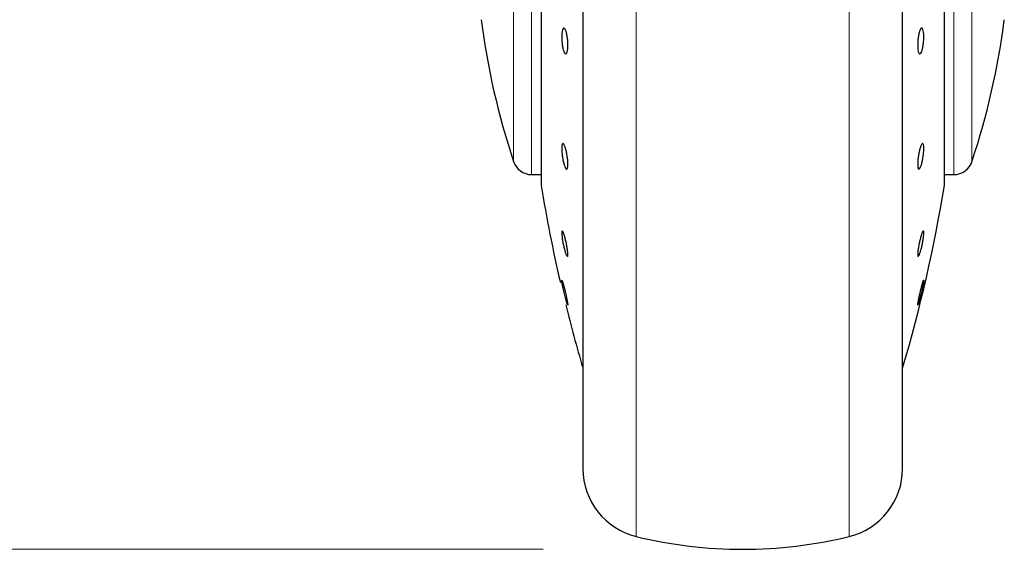
# Model space of a CAD drawing. Units: millimetres. Extents: x 0 to 210, y 0 to 297.
# Drawn here: x 46 to 51, y 194 to 196 of the extents above; entities that cross this region are included whole.
import ezdxf

# ---------------------------------------------------------------- set-up
doc = ezdxf.new("R2010")
doc.units = ezdxf.units.MM
doc.styles.add('SLDTEXTSTYLE0', font='TXT', dxfattribs={"width": 0.75})
doc.dimstyles.new('SLDDIMSTYLE0', dxfattribs={"dimtxt": 3.5, "dimasz": 3.302, "dimexe": 0, "dimexo": 0.0625, "dimgap": 0.875, "dimtad": 1, "dimdec": 0, "dimlfac": 20, "dimrnd": 1e-09, "dimzin": 12, "dimdsep": 46, "dimtxsty": 'SLDTEXTSTYLE0', "dimsah": 1, "dimcen": 0.09, "dimadec": 0, "dimazin": 3, "dimtol": 1, "dimtp": 3, "dimtm": 3, "dimtfac": 1, "dimtdec": 0, "dimtofl": 0, "dimtmove": 0, "dimatfit": 3, "dimfxl": 1, "dimfrac": 2, "dimtolj": 1, "dimarcsym": 0})

# ---------------------------------------------------------------- blocks, each defined once
blk = doc.blocks.new('_D_2')
at = {"color": 7, "linetype": 'Continuous', "lineweight": 0}
for p, q in [((47.6878, 241.1238), (36.4328, 241.1238)), ((37.4328, 193.6538), (37.4328, 241.1238)), ((48.9578, 193.6538), (36.4328, 193.6538))]:
    blk.add_line(p, q, dxfattribs=at)
at = {"color": 7, "linetype": 'Continuous', "lineweight": 18}
for points in [[(37.4328, 241.1238), (36.9248, 237.8218), (37.9408, 237.8218)], [(37.4328, 193.6538), (37.9408, 196.9558), (36.9248, 196.9558)]]:
    blk.add_solid(points, dxfattribs=at)
at = {"color": 7, "linetype": 'Continuous', "lineweight": 18, "char_height": 3.5, "attachment_point": 1, "rotation": 90, "style": 'SLDTEXTSTYLE0'}
for s, insert in [('±3', (32.9211, 219.36)), ('949', (32.9211, 210.2891))]:
    blk.add_mtext(s, dxfattribs=dict(at, insert=insert))

msp = doc.modelspace()

# ---------------------------------------------------------------- linework, layer by layer
at = {"color": 7, "linetype": 'Continuous', "lineweight": 25}
for p, q in [((49.15781, 199.09606), (49.15781, 194.0788)), ((48.94812, 196.86297), (48.94812, 195.4788)), ((50.9675, 195.4788), (50.9675, 196.86297)), ((50.75781, 194.0788), (50.75781, 196.7788)), ((48.90063, 195.5288), (48.94812, 195.5288)), ((50.9675, 195.5288), (51.02249, 195.5288)), ((51.02249, 195.5288), (51.0226, 195.5288)), ((50.86415, 195.00068), (50.86423, 194.9996)), ((49.08227, 194.87662), (49.0819, 194.8762))]:
    msp.add_line(p, q, dxfattribs=at)
at = {"color": 8, "linetype": 'Continuous', "lineweight": 18}
for p, q in [((49.42491, 198.69395), (49.42491, 193.71782)), ((50.4907, 193.71782), (50.4907, 198.69417)), ((48.94844, 196.86323), (48.94844, 195.47476)), ((50.96717, 195.47476), (50.96717, 196.86323)), ((48.8105, 196.7788), (48.8105, 195.59378)), ((48.90063, 196.78018), (48.90063, 195.5288))]:
    msp.add_line(p, q, dxfattribs=at)
at = {"color": 7, "linetype": 'Continuous', "lineweight": 25, "flags": 128}
msp.add_lwpolyline([(49.0814, 194.87563), (49.07888, 194.88169), (49.075, 194.89411), (49.0702, 194.91149), (49.06502, 194.93187), (49.06004, 194.95295), (49.05584, 194.97235), (49.05286, 194.98791), (49.05146, 194.99785), (49.05138, 194.9996), (49.05225, 195.00059), (49.05476, 194.99453), (49.05863, 194.98211), (49.06342, 194.96473), (49.0686, 194.94435), (49.07358, 194.92327), (49.0778, 194.90387), (49.08078, 194.88832), (49.08218, 194.87838), (49.08227, 194.87662), (49.08227, 194.87662)], dxfattribs=at)
at = {"color": 7, "linetype": 'Continuous', "lineweight": 25}
for centre, radius, start, end in [((52.36834, 196.7788), 3.75, 187.27775, 198.4215), ((47.54727, 196.7788), 3.75, 341.63457, 352.72251), ((48.90063, 195.6238), 0.095, 198.42071, 269.99996), ((51.01498, 195.6238), 0.095, 269.60274, 343.86074), ((48.97312, 195.4788), 0.025, 180, 189.29848), ((56.34989, 196.6866), 7.5, 189.29848, 193.084327), ((43.56572, 196.6866), 7.5, 343.525319, 350.70152), ((50.9425, 195.4788), 0.025, 350.70152, 0), ((56.34989, 196.6866), 7.5, 193.961907, 196.449354), ((49.50781, 194.05786), 0.35, 180, 256.29977), ((50.40781, 194.05786), 0.35, 283.70023, 0), ((49.95781, 195.9038), 2.25, 256.29977, 283.70023)]:
    msp.add_arc(centre, radius, start, end, dxfattribs=at)
for points, knots in [([(49.15781, 199.09606), (49.15781, 199.083), (49.15781, 199.02353), (49.15781, 198.8934), (49.15781, 198.70649), (49.15781, 198.4974), (49.15781, 198.27194), (49.15781, 198.03258), (49.15781, 197.75877), (49.15781, 197.45078), (49.15781, 197.11404), (49.15781, 196.77879), (49.15781, 196.44355), (49.15781, 196.10681), (49.15781, 195.79882), (49.15781, 195.52501), (49.15781, 195.28567), (49.15781, 195.06012), (49.15781, 194.85141), (49.15781, 194.66305), (49.15781, 194.49851), (49.15781, 194.35867), (49.15781, 194.2339), (49.15781, 194.13501), (49.15781, 194.06969), (49.15781, 194.06176), (49.15781, 194.05786)], [0, 0, 0, 0, 0.0112087, 0.0510294, 0.0908463, 0.1306671, 0.170484, 0.2094751, 0.2484625, 0.298337, 0.3468477, 0.3938976, 0.4409508, 0.4894615, 0.5393327, 0.5783238, 0.6173111, 0.6571319, 0.6969488, 0.7367695, 0.7765865, 0.8155775, 0.8545649, 0.9044394, 0.9529493, 1, 1, 1, 1]), ([(50.75781, 194.05786), (50.75781, 194.06176), (50.75781, 194.06969), (50.75781, 194.13501), (50.75781, 194.2339), (50.75781, 194.35867), (50.75781, 194.49851), (50.75781, 194.66305), (50.75781, 194.85141), (50.75781, 195.06012), (50.75781, 195.28567), (50.75781, 195.52501), (50.75781, 195.79882), (50.75781, 196.10681), (50.75781, 196.44355), (50.75781, 196.77879), (50.75781, 197.11404), (50.75781, 197.45078), (50.75781, 197.75877), (50.75781, 198.03258), (50.75781, 198.27194), (50.75781, 198.4974), (50.75781, 198.70649), (50.75781, 198.8934), (50.75781, 199.02353), (50.75781, 199.083), (50.75781, 199.09606)], [0, 0, 0, 0, 0.0470507, 0.0955606, 0.1454351, 0.1844225, 0.2234135, 0.2632305, 0.3030512, 0.3428681, 0.3826889, 0.4216762, 0.4606673, 0.5105385, 0.5590492, 0.6061024, 0.6531523, 0.701663, 0.7515375, 0.7905249, 0.829516, 0.8693329, 0.9091537, 0.9489706, 0.9887913, 1, 1, 1, 1]), ([(49.08227, 196.17786), (49.0821, 196.17115), (49.08176, 196.15773), (49.07909, 196.14265), (49.07516, 196.13357), (49.07026, 196.13172), (49.06498, 196.13725), (49.05991, 196.14955), (49.05562, 196.16723), (49.0526, 196.18828), (49.05149, 196.20535), (49.05128, 196.22155), (49.05197, 196.23676), (49.05453, 196.25196), (49.05847, 196.26101), (49.06336, 196.26286), (49.06863, 196.25733), (49.07371, 196.24504), (49.07801, 196.22735), (49.08104, 196.20631), (49.08218, 196.18919), (49.08225, 196.18005), (49.08227, 196.17786)], [0, 0, 0, 0, 0.0536977, 0.1073957, 0.1610925, 0.2147774, 0.2684508, 0.3221178, 0.3757867, 0.4294654, 0.4831577, 0.5, 0.5536982, 0.6073965, 0.6610935, 0.7147771, 0.7684489, 0.8221155, 0.8757857, 0.9294661, 0.9831588, 1, 1, 1, 1]), ([(50.86423, 196.21672), (50.86406, 196.20958), (50.86372, 196.1953), (50.86106, 196.17351), (50.85715, 196.15457), (50.85225, 196.1404), (50.84698, 196.13266), (50.8419, 196.1322), (50.8376, 196.13908), (50.83456, 196.1525), (50.83346, 196.1668), (50.83325, 196.18247), (50.83393, 196.1994), (50.8365, 196.22104), (50.84045, 196.24002), (50.84535, 196.25418), (50.85063, 196.26192), (50.85569, 196.26238), (50.85999, 196.2555), (50.863, 196.24206), (50.86414, 196.22782), (50.86422, 196.21886), (50.86423, 196.21672)], [0, 0, 0, 0, 0.0536982, 0.1073965, 0.1610935, 0.2147771, 0.2684488, 0.3221155, 0.3757857, 0.4294661, 0.4831588, 0.5, 0.5536977, 0.6073957, 0.6610925, 0.7147774, 0.7684508, 0.8221178, 0.8757867, 0.9294654, 0.9831577, 1, 1, 1, 1]), ([(49.08227, 195.58154), (49.0821, 195.57623), (49.08176, 195.56561), (49.07909, 195.55701), (49.07516, 195.55522), (49.07026, 195.56086), (49.06498, 195.57316), (49.05991, 195.59078), (49.05562, 195.61171), (49.0526, 195.6336), (49.05149, 195.64936), (49.05128, 195.66309), (49.05197, 195.67469), (49.05453, 195.68353), (49.05847, 195.68525), (49.06336, 195.67963), (49.06863, 195.66732), (49.07371, 195.64971), (49.07801, 195.62876), (49.08104, 195.60691), (49.08218, 195.59106), (49.08225, 195.58337), (49.08227, 195.58154)], [0, 0, 0, 0, 0.0536977, 0.1073957, 0.1610925, 0.2147774, 0.2684508, 0.3221178, 0.3757867, 0.4294654, 0.4831577, 0.5, 0.5536982, 0.6073965, 0.6610935, 0.7147771, 0.7684489, 0.8221155, 0.8757857, 0.9294661, 0.9831588, 1, 1, 1, 1]), ([(50.83334, 195.58154), (50.83351, 195.58771), (50.83385, 195.60004), (50.83652, 195.62198), (50.84045, 195.64342), (50.84535, 195.66233), (50.85063, 195.67646), (50.8557, 195.68427), (50.85999, 195.68485), (50.86302, 195.67817), (50.86412, 195.66794), (50.86433, 195.65526), (50.86364, 195.64024), (50.86109, 195.61856), (50.85714, 195.59705), (50.85225, 195.57816), (50.84698, 195.56402), (50.8419, 195.55622), (50.8376, 195.55562), (50.83457, 195.56234), (50.83343, 195.57248), (50.83336, 195.57979), (50.83334, 195.58154)], [0, 0, 0, 0, 0.0536977, 0.1073957, 0.1610925, 0.2147774, 0.2684508, 0.3221178, 0.3757867, 0.4294654, 0.4831577, 0.5, 0.5536982, 0.6073965, 0.6610935, 0.7147771, 0.7684489, 0.8221155, 0.8757857, 0.9294661, 0.9831588, 1, 1, 1, 1]), ([(49.08227, 195.12962), (49.0821, 195.12635), (49.08176, 195.11981), (49.07909, 195.11873), (49.07516, 195.12446), (49.07026, 195.1369), (49.06498, 195.1545), (49.05991, 195.1753), (49.05562, 195.19697), (49.0526, 195.21704), (49.05149, 195.22959), (49.05128, 195.23919), (49.05197, 195.24579), (49.05453, 195.2472), (49.05847, 195.24138), (49.06336, 195.22897), (49.06863, 195.21137), (49.07371, 195.19057), (49.07801, 195.16889), (49.08104, 195.14886), (49.08218, 195.13619), (49.08225, 195.13089), (49.08227, 195.12962)], [0, 0, 0, 0, 0.0536977, 0.1073957, 0.1610925, 0.2147774, 0.2684508, 0.3221178, 0.3757867, 0.4294654, 0.4831577, 0.5, 0.5536982, 0.6073965, 0.6610935, 0.7147771, 0.7684489, 0.8221155, 0.8757857, 0.9294661, 0.9831588, 1, 1, 1, 1]), ([(50.86423, 195.23625), (50.86406, 195.2318), (50.86372, 195.2229), (50.86106, 195.20344), (50.85715, 195.18209), (50.85225, 195.16073), (50.84698, 195.1419), (50.8419, 195.12769), (50.8376, 195.11972), (50.83456, 195.11885), (50.83346, 195.12379), (50.83325, 195.13194), (50.83393, 195.14325), (50.8365, 195.16236), (50.84045, 195.18379), (50.84535, 195.20513), (50.85063, 195.22396), (50.85569, 195.23817), (50.85999, 195.24616), (50.863, 195.24698), (50.86414, 195.24218), (50.86422, 195.23739), (50.86423, 195.23625)], [0, 0, 0, 0, 0.0536982, 0.1073965, 0.1610935, 0.2147771, 0.2684488, 0.3221155, 0.3757857, 0.4294661, 0.4831588, 0.5, 0.5536977, 0.6073957, 0.6610925, 0.7147774, 0.7684508, 0.8221178, 0.8757867, 0.9294654, 0.9831577, 1, 1, 1, 1]), ([(50.83359, 194.87569), (50.83353, 194.87562), (50.83331, 194.87535), (50.83334, 194.87766), (50.8339, 194.88338), (50.83651, 194.89779), (50.84045, 194.91652), (50.84535, 194.93775), (50.85062, 194.95898), (50.85571, 194.97796), (50.85993, 194.99209), (50.8627, 194.99998), (50.86329, 195.00007), (50.86349, 195.0001)], [0, 0, 0, 0, 0.0133566, 0.048344, 0.1599008, 0.2714579, 0.3830127, 0.4945429, 0.606049, 0.7175418, 0.8290386, 0.9405559, 1, 1, 1, 1]), ([(50.86423, 194.9996), (50.86406, 194.99741), (50.86372, 194.99302), (50.86106, 194.97839), (50.85715, 194.95971), (50.85225, 194.93847), (50.84697, 194.9172), (50.84192, 194.89841), (50.83753, 194.8836), (50.83573, 194.87905), (50.83483, 194.87678)], [0, 0, 0, 0, 0.1250347, 0.2500699, 0.3751018, 0.5001026, 0.6250758, 0.7500372, 0.8750067, 1, 1, 1, 1])]:
    msp.add_open_spline(points, degree=3, knots=knots, dxfattribs=at)
at = {"color": 8, "linetype": 'Continuous', "lineweight": 18}
for points, knots in [([(51.01497, 195.53285), (51.01497, 195.53161), (51.01497, 195.52505), (51.01497, 195.55813), (51.01497, 195.63295), (51.01497, 195.75316), (51.01497, 195.90963), (51.01497, 196.09794), (51.01497, 196.31092), (51.01496, 196.54092), (51.01496, 196.70001), (51.01496, 196.77955)], [0, 0, 0, 0, 0.0280887, 0.1495776, 0.2710665, 0.3925554, 0.5140443, 0.6355333, 0.7570222, 0.8785111, 1, 1, 1, 1]), ([(51.10511, 195.59761), (51.10511, 195.59644), (51.10511, 195.59021), (51.10511, 195.6215), (51.10512, 195.69234), (51.10512, 195.8062), (51.10512, 195.95443), (51.10512, 196.13285), (51.10512, 196.33467), (51.10512, 196.55263), (51.10512, 196.70341), (51.10512, 196.7788)], [0, 0, 0, 0, 0.0280088, 0.149508, 0.2710072, 0.3925062, 0.5140052, 0.635504, 0.7570028, 0.8785014, 1, 1, 1, 1])]:
    msp.add_open_spline(points, degree=3, knots=knots, dxfattribs=at)

# ---------------------------------------------------------------- dimensions: what is measured, and where the dimension line sits
at = {"color": 7, "linetype": 'Continuous', "lineweight": 18}
dim = msp.add_linear_dim(base=(37.43281, 241.1238), p1=(49.95781, 193.6538), p2=(48.68781, 241.1238), angle=90, dimstyle='SLDDIMSTYLE0', dxfattribs=at)
dim.commit()
dim.dimension.update_dxf_attribs({"geometry": '_D_2', "text_midpoint": (37.43281, 217.3888), "dimtype": 160})

doc.saveas('drawing.dxf')
